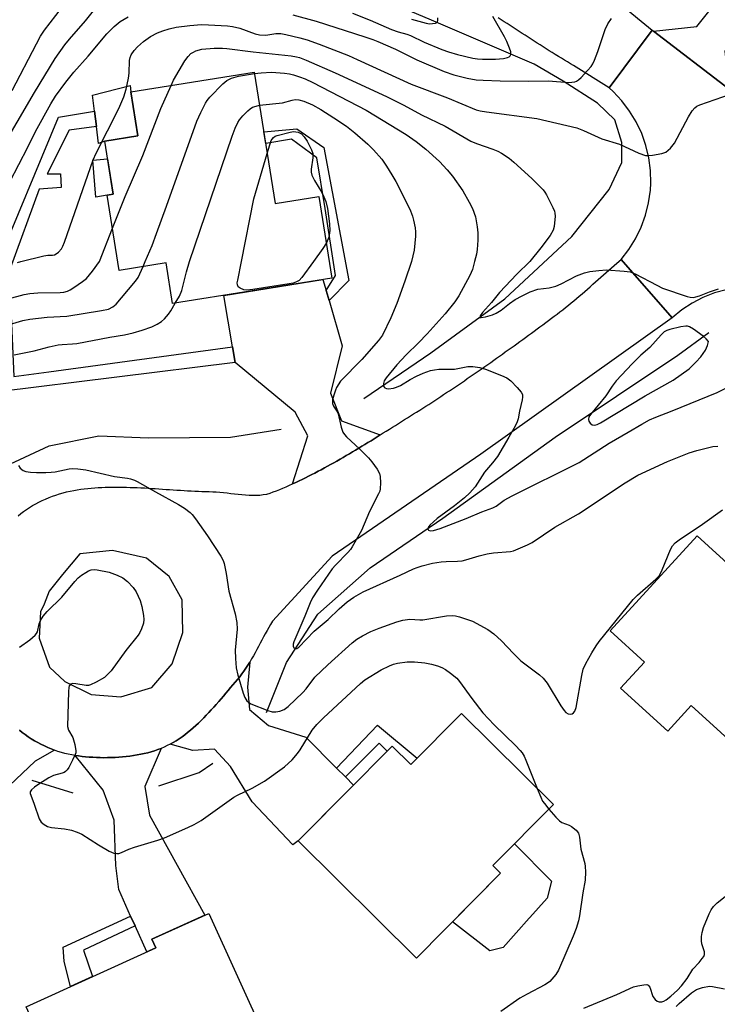
# Model space of a CAD drawing. Units: inches. Extents: x 1225769 to 1231769, y 545455 to 549455.
# Drawn here: x 1228484 to 1228679, y 545792 to 546068 of the extents above; entities that cross this region are included whole.
import ezdxf

# ---------------------------------------------------------------- set-up
doc = ezdxf.new("R2010")
doc.units = ezdxf.units.IN
doc.header["$MEASUREMENT"] = 0
for name, color, linetype in [('BLDG-Footprint', 5, 'Continuous'), ('CULTRL-Pad', 6, 'Continuous'), ('HYDRO-Canal', 164, 'Continuous'), ('TRANS-Driveway', 251, 'Continuous'), ('TRANS-Non Street Sidewalk', 7, 'Continuous'), ('TRANS-Road', 130, 'Continuous'), ('Undefined', 1, 'Continuous')]:
    doc.layers.add(name, color=color, linetype=linetype)

msp = doc.modelspace()

# ---------------------------------------------------------------- linework, layer by layer
at = {"layer": 'BLDG-Footprint'}
for points, elevation in [([(1228549.36, 546053.12), (1228555.24, 546016.32), (1228567.48, 546018.28), (1228571.14, 545995.38), (1228526.48, 545988.24), (1228524.66, 545999.64), (1228511.54, 545997.55), (1228508.17, 546018.64), (1228509.85, 546018.91), (1228507.47, 546033.77), (1228516.73, 546035.25), (1228514.76, 546047.59)], 415.22), ([(1228673.44, 545923.16), (1228684.02, 545913.52), (1228686.17, 545915.87), (1228722.24, 545882.98), (1228695.68, 545853.86), (1228671.81, 545875.62), (1228665.24, 545868.41), (1228652.03, 545880.45), (1228658.72, 545887.78), (1228649.14, 545896.51)], 417.63), ([(1228607.41, 545873.4), (1228633.19, 545847.87), (1228616.23, 545830.73), (1228618.37, 545828.61), (1228594.82, 545804.83), (1228561.67, 545837.65), (1228588.01, 545864.25), (1228593.24, 545859.08)], 419.68), ([(1228552.69, 545782.01), (1228534.77, 545773.87), (1228533.49, 545776.68), (1228499.12, 545761.06), (1228485.43, 545791.19), (1228521.77, 545807.7), (1228520.66, 545810.12), (1228536.62, 545817.37)], 419.6)]:
    msp.add_lwpolyline(points, close=True, dxfattribs=dict(at, elevation=elevation))
at = {"layer": 'CULTRL-Pad'}
for points in [[(1228507.47, 546033.77), (1228505.75, 546033.1), (1228505.13, 546037.87), (1228504.58, 546042.13), (1228503.99, 546046.67), (1228514.61, 546049.36), (1228514.76, 546047.59), (1228516.73, 546035.25)], [(1228508.17, 546018.64), (1228504.97, 546018.06), (1228504.16, 546028.41), (1228508.27, 546028.78), (1228509.85, 546018.91)], [(1228619.1, 545807.79), (1228615.37, 545806.87), (1228604.9, 545815.01), (1228618.37, 545828.61), (1228616.23, 545830.73), (1228622.29, 545836.86), (1228632.7, 545826.4), (1228631.42, 545821.64), (1228626.59, 545816.21), (1228626.4, 545816)]]:
    msp.add_lwpolyline(points, close=True, dxfattribs=at)
at = {"layer": 'HYDRO-Canal'}
msp.add_line((1228487.05, 545854.67), (1228498.53, 545851.17), dxfattribs=at)
for points in [[(1228580.1, 545961.65), (1228598.87, 545974.47), (1228619.62, 545989.55), (1228638.4, 546007.05), (1228648.86, 546020.18), (1228652.35, 546027.74), (1228652.36, 546033.33), (1228650.41, 546039.68), (1228645.58, 546044.38), (1228635.91, 546050.6), (1228627.76, 546055.3), (1228599.05, 546067.61), (1228550.1, 546088.42), (1228488, 546111.67)], [(1228552.81, 545873.69), (1228558.38, 545887.63), (1228567.2, 545901.2), (1228581.83, 545914.15), (1228602.24, 545928.06), (1228633.66, 545950.76), (1228668.05, 545973.79), (1228676.71, 545980.15)], [(1228472.09, 545935.7), (1228479.66, 545942.64), (1228491.92, 545948.36), (1228505.84, 545951.21), (1228519.74, 545950.58), (1228542.73, 545950.83), (1228556.94, 545953.08)], [(1228522.58, 545853.09), (1228533.92, 545856.85), (1228537.71, 545859.41)]]:
    msp.add_lwpolyline(points, dxfattribs=at)
at = {"layer": 'TRANS-Driveway'}
for points in [[(1228687.55, 546068.06), (1228681.21, 546058.98), (1228682.49, 546048.34), (1228661.28, 546064.53), (1228673.36, 546065.86), (1228680, 546074.29), (1228682.93, 546071.95)], [(1228569.47, 545991.94), (1228570.32, 545989.06), (1228574.04, 545976.42), (1228570.75, 545963.12), (1228573.82, 545955.35), (1228584.66, 545951.43), (1228583.8, 545950.89), (1228582.94, 545950.36), (1228582.08, 545949.82), (1228581.22, 545949.29), (1228580.36, 545948.77), (1228579.49, 545948.24), (1228578.62, 545947.71), (1228577.76, 545947.19), (1228576.89, 545946.67), (1228576.02, 545946.15), (1228575.15, 545945.64), (1228574.27, 545945.13), (1228573.4, 545944.62), (1228572.52, 545944.12), (1228571.65, 545943.63), (1228570.77, 545943.14), (1228569.89, 545942.65), (1228569.01, 545942.17), (1228568.13, 545941.69), (1228567.24, 545941.23), (1228566.36, 545940.76), (1228565.47, 545940.31), (1228564.58, 545939.86), (1228563.69, 545939.42), (1228562.8, 545938.98), (1228561.91, 545938.55), (1228561.01, 545938.13), (1228560.11, 545937.72), (1228564.35, 545951.19), (1228560.79, 545957.82), (1228544.02, 545971.77), (1228543.29, 545976.11), (1228540.85, 545990.54), (1228568.58, 545994.97)], [(1228572.45, 545858.06), (1228574.9, 545855.6), (1228577.18, 545853.31), (1228561.67, 545837.65), (1228560.13, 545836.53), (1228548.75, 545848.57), (1228542.71, 545858.56), (1228538.23, 545863.37), (1228532.14, 545863.03), (1228525.83, 545864.79), (1228526.67, 545865.25), (1228527.49, 545865.75), (1228528.31, 545866.28), (1228529.11, 545866.84), (1228529.9, 545867.42), (1228530.69, 545868.03), (1228531.46, 545868.67), (1228532.22, 545869.32), (1228532.98, 545869.99), (1228533.72, 545870.69), (1228534.45, 545871.4), (1228535.18, 545872.13), (1228535.9, 545872.86), (1228536.61, 545873.62), (1228537.32, 545874.38), (1228538.02, 545875.15), (1228538.71, 545875.92), (1228539.39, 545876.7), (1228540.06, 545877.48), (1228540.74, 545878.27), (1228541.41, 545879.05), (1228542.07, 545879.84), (1228542.72, 545880.62), (1228543.38, 545881.39), (1228544.03, 545882.15), (1228544.67, 545882.91), (1228545.29, 545883.68), (1228545.9, 545884.47), (1228546.48, 545885.27), (1228547.04, 545886.09), (1228547.57, 545886.93), (1228548.1, 545887.78), (1228547.44, 545880.76), (1228548.02, 545874.53), (1228553.36, 545869.96), (1228563.81, 545866.77)], [(1228515.95, 545813.84), (1228514.71, 545816.61), (1228511.39, 545824.04), (1228510.57, 545830.76), (1228510.14, 545843.5), (1228507.02, 545851.91), (1228499.15, 545861.6), (1228500.12, 545861.47), (1228501.1, 545861.35), (1228502.09, 545861.25), (1228503.1, 545861.17), (1228504.12, 545861.1), (1228505.14, 545861.05), (1228506.17, 545861.01), (1228507.21, 545860.99), (1228508.25, 545861), (1228509.3, 545861.02), (1228510.34, 545861.06), (1228511.39, 545861.12), (1228512.43, 545861.2), (1228513.46, 545861.3), (1228514.49, 545861.42), (1228515.52, 545861.57), (1228516.53, 545861.74), (1228517.53, 545861.93), (1228518.53, 545862.14), (1228519.51, 545862.38), (1228520.46, 545862.65), (1228521.41, 545862.94), (1228522.34, 545863.25), (1228523.24, 545863.59), (1228518.71, 545852.95), (1228520, 545844.9), (1228535.49, 545816.86), (1228520.66, 545810.12), (1228521.77, 545807.7), (1228519.21, 545806.54)]]:
    msp.add_lwpolyline(points, close=True, dxfattribs=at)
msp.add_lwpolyline([(1228483.54, 545868.67), (1228484.33, 545868.05), (1228485.16, 545867.45), (1228486, 545866.86), (1228486.87, 545866.29), (1228487.76, 545865.75), (1228488.67, 545865.23), (1228489.59, 545864.74), (1228490.53, 545864.28), (1228491.48, 545863.84), (1228492.43, 545863.44), (1228493.39, 545863.07), (1228487.96, 545860.02), (1228480.75, 545853.23)], dxfattribs=at)
at = {"layer": 'TRANS-Non Street Sidewalk'}
for points in [[(1228543.29, 545976.11), (1228544.02, 545971.77), (1228477.58, 545963.53), (1228476.58, 545997.5), (1228494.49, 546040.44), (1228504.58, 546042.13), (1228505.13, 546037.87), (1228497.46, 546036.8), (1228491.32, 546024.6), (1228495.04, 546024.58), (1228495.29, 546020.77), (1228489.12, 546020.26), (1228480.94, 545998.02), (1228480.82, 545993.31), (1228481.95, 545967.77), (1228491.82, 545969.07)], [(1228570.32, 545989.06), (1228569.47, 545991.94), (1228572.11, 545996.06), (1228569.19, 546014.88), (1228566.85, 546029.05), (1228559.83, 546034.28), (1228552.57, 546033.05), (1228552.04, 546036.36), (1228561.33, 546037.24), (1228568.85, 546032.01), (1228575.82, 545994.68)], [(1228574.9, 545855.6), (1228572.45, 545858.06), (1228583.9, 545870.12), (1228594.99, 545860.86), (1228593.24, 545859.08), (1228588.01, 545864.25), (1228586.56, 545862.78), (1228584.39, 545865.06)], [(1228515.95, 545813.84), (1228501.51, 545807.06), (1228504.02, 545799.64), (1228497.88, 545796.84), (1228496.04, 545803.91), (1228495.85, 545807.85), (1228514.71, 545816.61)]]:
    msp.add_lwpolyline(points, close=True, dxfattribs=at)
at = {"layer": 'TRANS-Road'}
msp.add_lwpolyline([(1228681.65, 545992.13), (1228678.32, 545991.21), (1228675.1, 545989.95), (1228672.04, 545988.35), (1228669.15, 545986.45), (1228666.48, 545984.26), (1228652.15, 546000.57), (1228654.34, 546003.38), (1228656.23, 546006.41), (1228657.8, 546009.62), (1228659.02, 546012.97), (1228659.88, 546016.43), (1228660.38, 546019.97), (1228660.5, 546021.98), (1228660.41, 546025.55), (1228659.95, 546029.09), (1228659.13, 546032.56), (1228657.94, 546035.93), (1228656.41, 546039.15), (1228654.56, 546042.2), (1228652.39, 546045.03), (1228649.94, 546047.63), (1228648.78, 546048.69), (1228660.86, 546064.86), (1228661.28, 546064.53), (1228682.49, 546048.34)], dxfattribs=at)
for points in [[(1228652.07, 546072.04, 0), (1228660.86, 546064.86, 0), (1228648.78, 546048.69, 0), (1228638.87, 546054.91, 0), (1228638, 546055.42, 0), (1228637.15, 546055.94, 0), (1228636.29, 546056.46, 0), (1228635.44, 546056.98, 0), (1228634.58, 546057.51, 0), (1228633.73, 546058.03, 0), (1228632.88, 546058.56, 0), (1228632.03, 546059.1, 0), (1228631.18, 546059.63, 0), (1228630.34, 546060.17, 0), (1228629.49, 546060.7, 0), (1228628.64, 546061.24, 0), (1228627.8, 546061.78, 0), (1228626.95, 546062.32, 0), (1228626.11, 546062.87, 0), (1228625.27, 546063.41, 0), (1228624.42, 546063.96, 0), (1228623.58, 546064.5, 0), (1228622.73, 546065.05, 0), (1228621.89, 546065.59, 0), (1228621.05, 546066.14, 0), (1228620.21, 546066.68, 0), (1228619.36, 546067.23, 0), (1228618.52, 546067.77, 0), (1228617.67, 546068.31, 0)], [(1228483.21, 545928.78, 0), (1228483.94, 545929.4, 0), (1228484.72, 545929.99, 0), (1228485.52, 545930.56, 0), (1228486.35, 545931.1, 0), (1228487.21, 545931.63, 0), (1228488.1, 545932.13, 0), (1228489, 545932.6, 0), (1228489.93, 545933.05, 0), (1228490.88, 545933.47, 0), (1228491.84, 545933.86, 0), (1228492.81, 545934.23, 0), (1228493.79, 545934.58, 0), (1228494.78, 545934.89, 0), (1228495.77, 545935.18, 0), (1228496.77, 545935.44, 0), (1228497.77, 545935.68, 0), (1228498.76, 545935.89, 0), (1228499.75, 545936.07, 0), (1228500.73, 545936.21, 0), (1228501.7, 545936.34, 0), (1228502.68, 545936.44, 0), (1228503.66, 545936.53, 0), (1228504.64, 545936.61, 0), (1228505.62, 545936.67, 0), (1228506.61, 545936.72, 0), (1228507.6, 545936.76, 0), (1228508.59, 545936.79, 0), (1228509.58, 545936.8, 0), (1228510.58, 545936.81, 0), (1228511.57, 545936.81, 0), (1228512.57, 545936.79, 0), (1228513.57, 545936.77, 0), (1228514.57, 545936.74, 0), (1228515.58, 545936.7, 0), (1228516.58, 545936.66, 0), (1228517.58, 545936.61, 0), (1228518.59, 545936.57, 0), (1228519.6, 545936.51, 0), (1228520.6, 545936.45, 0), (1228521.61, 545936.38, 0), (1228522.62, 545936.32, 0), (1228523.63, 545936.25, 0), (1228524.64, 545936.18, 0), (1228525.64, 545936.11, 0), (1228526.65, 545936.05, 0), (1228527.66, 545935.98, 0), (1228528.67, 545935.91, 0), (1228529.68, 545935.85, 0), (1228530.68, 545935.79, 0), (1228531.69, 545935.73, 0), (1228532.7, 545935.69, 0), (1228533.7, 545935.64, 0), (1228534.71, 545935.6, 0), (1228535.71, 545935.56, 0), (1228536.71, 545935.54, 0), (1228537.71, 545935.52, 0), (1228538.72, 545935.47, 0), (1228539.74, 545935.4, 0), (1228540.76, 545935.3, 0), (1228541.79, 545935.18, 0), (1228542.81, 545935.06, 0), (1228543.84, 545934.93, 0), (1228544.87, 545934.81, 0), (1228545.9, 545934.7, 0), (1228546.92, 545934.61, 0), (1228547.93, 545934.54, 0), (1228548.94, 545934.51, 0), (1228549.94, 545934.52, 0), (1228550.92, 545934.58, 0), (1228551.89, 545934.7, 0), (1228552.84, 545934.87, 0), (1228553.78, 545935.12, 0), (1228554.69, 545935.45, 0), (1228555.6, 545935.8, 0), (1228556.51, 545936.17, 0), (1228557.41, 545936.54, 0), (1228558.31, 545936.93, 0), (1228559.21, 545937.32, 0), (1228560.11, 545937.72, 0), (1228561.01, 545938.13, 0), (1228561.91, 545938.55, 0), (1228562.8, 545938.98, 0), (1228563.69, 545939.42, 0), (1228564.58, 545939.86, 0), (1228565.47, 545940.31, 0), (1228566.36, 545940.76, 0), (1228567.24, 545941.23, 0), (1228568.13, 545941.69, 0), (1228569.01, 545942.17, 0), (1228569.89, 545942.65, 0), (1228570.77, 545943.14, 0), (1228571.65, 545943.63, 0), (1228572.52, 545944.12, 0), (1228573.4, 545944.62, 0), (1228574.27, 545945.13, 0), (1228575.15, 545945.64, 0), (1228576.02, 545946.15, 0), (1228576.89, 545946.67, 0), (1228577.76, 545947.19, 0), (1228578.62, 545947.71, 0), (1228579.49, 545948.24, 0), (1228580.36, 545948.77, 0), (1228581.22, 545949.29, 0), (1228582.08, 545949.82, 0), (1228582.94, 545950.36, 0), (1228583.8, 545950.89, 0), (1228584.66, 545951.43, 0), (1228585.51, 545951.97, 0), (1228586.37, 545952.51, 0), (1228587.23, 545953.04, 0), (1228588.08, 545953.58, 0), (1228588.93, 545954.11, 0), (1228589.78, 545954.65, 0), (1228590.63, 545955.19, 0), (1228591.49, 545955.72, 0), (1228592.33, 545956.25, 0), (1228593.18, 545956.78, 0), (1228594.03, 545957.31, 0), (1228594.87, 545957.85, 0), (1228595.72, 545958.38, 0), (1228596.56, 545958.92, 0), (1228597.4, 545959.45, 0), (1228598.24, 545959.99, 0), (1228599.09, 545960.54, 0), (1228599.92, 545961.08, 0), (1228600.76, 545961.63, 0), (1228601.6, 545962.18, 0), (1228602.43, 545962.73, 0), (1228603.26, 545963.28, 0), (1228604.1, 545963.83, 0), (1228604.93, 545964.39, 0), (1228605.76, 545964.95, 0), (1228606.59, 545965.51, 0), (1228607.42, 545966.07, 0), (1228608.24, 545966.63, 0), (1228609.07, 545967.2, 0), (1228609.9, 545967.76, 0), (1228610.72, 545968.33, 0), (1228611.54, 545968.9, 0), (1228612.36, 545969.47, 0), (1228613.19, 545970.04, 0), (1228614.01, 545970.61, 0), (1228614.83, 545971.19, 0), (1228615.65, 545971.77, 0), (1228616.46, 545972.34, 0), (1228617.28, 545972.92, 0), (1228618.09, 545973.5, 0), (1228618.91, 545974.08, 0), (1228619.72, 545974.67, 0), (1228620.54, 545975.25, 0), (1228621.35, 545975.83, 0), (1228622.16, 545976.42, 0), (1228622.97, 545977, 0), (1228623.79, 545977.59, 0), (1228624.59, 545978.18, 0), (1228625.4, 545978.77, 0), (1228626.21, 545979.36, 0), (1228627.02, 545979.95, 0), (1228627.82, 545980.54, 0), (1228628.63, 545981.14, 0), (1228629.43, 545981.73, 0), (1228630.24, 545982.32, 0), (1228631.04, 545982.92, 0), (1228631.85, 545983.51, 0), (1228632.65, 545984.11, 0), (1228633.45, 545984.7, 0), (1228634.25, 545985.3, 0), (1228635.04, 545985.91, 0), (1228635.83, 545986.52, 0), (1228636.61, 545987.15, 0), (1228637.39, 545987.77, 0), (1228638.16, 545988.41, 0), (1228638.93, 545989.05, 0), (1228639.69, 545989.69, 0), (1228640.45, 545990.34, 0), (1228641.21, 545990.99, 0), (1228641.97, 545991.65, 0), (1228642.72, 545992.31, 0), (1228643.47, 545992.97, 0), (1228644.22, 545993.63, 0), (1228644.97, 545994.29, 0), (1228645.72, 545994.96, 0), (1228646.47, 545995.62, 0), (1228647.22, 545996.28, 0), (1228647.98, 545996.95, 0), (1228648.72, 545997.61, 0), (1228649.48, 545998.27, 0), (1228650.23, 545998.93, 0), (1228650.99, 545999.58, 0), (1228652.15, 546000.57, 0), (1228666.48, 545984.26, 0), (1228612.82, 545946.06, 0), (1228571.21, 545917.49, 0), (1228554.44, 545899.21, 0), (1228553.93, 545898.35, 0), (1228553.43, 545897.48, 0), (1228552.94, 545896.6, 0), (1228552.46, 545895.72, 0), (1228551.98, 545894.83, 0), (1228551.51, 545893.94, 0), (1228551.04, 545893.05, 0), (1228550.56, 545892.15, 0), (1228550.08, 545891.27, 0), (1228549.6, 545890.38, 0), (1228549.11, 545889.5, 0), (1228548.61, 545888.64, 0), (1228548.1, 545887.78, 0), (1228547.57, 545886.93, 0), (1228547.04, 545886.09, 0), (1228546.48, 545885.27, 0), (1228545.9, 545884.47, 0), (1228545.29, 545883.68, 0), (1228544.67, 545882.91, 0), (1228544.03, 545882.15, 0), (1228543.38, 545881.39, 0), (1228542.72, 545880.62, 0), (1228542.07, 545879.84, 0), (1228541.41, 545879.05, 0), (1228540.74, 545878.27, 0), (1228540.06, 545877.48, 0), (1228539.39, 545876.7, 0), (1228538.71, 545875.92, 0), (1228538.02, 545875.15, 0), (1228537.32, 545874.38, 0), (1228536.61, 545873.62, 0), (1228535.9, 545872.86, 0), (1228535.18, 545872.13, 0), (1228534.45, 545871.4, 0), (1228533.72, 545870.69, 0), (1228532.98, 545869.99, 0), (1228532.22, 545869.32, 0), (1228531.46, 545868.67, 0), (1228530.69, 545868.03, 0), (1228529.9, 545867.42, 0), (1228529.11, 545866.84, 0), (1228528.31, 545866.28, 0), (1228527.49, 545865.75, 0), (1228526.67, 545865.25, 0), (1228525.83, 545864.79, 0), (1228524.99, 545864.36, 0), (1228524.13, 545863.96, 0), (1228523.24, 545863.59, 0), (1228522.34, 545863.25, 0), (1228521.41, 545862.94, 0), (1228520.46, 545862.65, 0), (1228519.51, 545862.38, 0), (1228518.53, 545862.14, 0), (1228517.53, 545861.93, 0), (1228516.53, 545861.74, 0), (1228515.52, 545861.57, 0), (1228514.49, 545861.42, 0), (1228513.46, 545861.3, 0), (1228512.43, 545861.2, 0), (1228511.39, 545861.12, 0), (1228510.34, 545861.06, 0), (1228509.3, 545861.02, 0), (1228508.25, 545861, 0), (1228507.21, 545860.99, 0), (1228506.17, 545861.01, 0), (1228505.14, 545861.05, 0), (1228504.12, 545861.1, 0), (1228503.1, 545861.17, 0), (1228502.09, 545861.25, 0), (1228501.1, 545861.35, 0), (1228500.12, 545861.47, 0), (1228499.15, 545861.6, 0), (1228498.2, 545861.75, 0), (1228497.24, 545861.94, 0), (1228496.28, 545862.16, 0), (1228495.32, 545862.42, 0), (1228494.35, 545862.73, 0), (1228493.39, 545863.07, 0), (1228492.43, 545863.44, 0), (1228491.48, 545863.84, 0), (1228490.53, 545864.28, 0), (1228489.59, 545864.74, 0), (1228488.67, 545865.23, 0), (1228487.76, 545865.75, 0), (1228486.87, 545866.29, 0), (1228486, 545866.86, 0), (1228485.16, 545867.45, 0), (1228484.33, 545868.05, 0), (1228483.54, 545868.67, 0)]]:
    msp.add_polyline3d(points, dxfattribs=at)
msp.add_polyline3d([(1228503.62, 545878.7, 0), (1228511.95, 545878.07, 0), (1228520.67, 545880.61, 0), (1228526.39, 545887.25, 0), (1228529.37, 545896.06, 0), (1228529.17, 545905.26, 0), (1228525.47, 545911.75, 0), (1228519.16, 545916.92, 0), (1228509.64, 545919.07, 0), (1228500.5, 545918.15, 0), (1228495.64, 545912.29, 0), (1228491.85, 545907.64, 0), (1228490.46, 545904.04, 0), (1228489.41, 545901.88, 0), (1228489.11, 545894.46, 0), (1228491.93, 545886.38, 0), (1228496.28, 545882.33, 0)], close=True, dxfattribs=at)
at = {"layer": 'Undefined'}
for p, q in [((1228553.01, 546030.32, 416), (1228554.07, 546033.91, 416)), ((1228505.98, 546000, 410), (1228509.66, 546009.34, 410)), ((1228518.19, 545998.61, 412), (1228518.8, 546000, 412))]:
    msp.add_line(p, q, dxfattribs=at)
for points, elevation in [([(1228456.52, 546000), (1228457.93, 546001.75), (1228465.24, 546011.44), (1228473.78, 546023.59), (1228487.79, 546047.43), (1228493.52, 546056.87), (1228496.26, 546060.75), (1228497.54, 546062.35), (1228502.04, 546067.47), (1228504.69, 546070.69)], 404), ([(1228481.52, 546047.94), (1228488.33, 546061.06), (1228489.47, 546063.14), (1228490.58, 546064.85), (1228495.37, 546071.02)], 402), ([(1228464, 546000), (1228466.34, 546002.56), (1228468.83, 546005.6), (1228471.29, 546008.06), (1228472.36, 546009.29), (1228478.84, 546018.79), (1228480.87, 546022.33), (1228485.91, 546032.09), (1228488.07, 546036.5), (1228492.37, 546044.24), (1228493.68, 546046.38), (1228496.55, 546050.26), (1228498.84, 546053.09), (1228502.85, 546057.59), (1228508.04, 546063.81), (1228510.07, 546065.86), (1228511.82, 546067.26), (1228514.05, 546068.56)], 406), ([(1228560.2, 546069.17), (1228566.69, 546067.39), (1228580.38, 546063.03), (1228582.63, 546062.27), (1228584, 546061.71), (1228588.9, 546059.5), (1228594.94, 546056.54), (1228602.6, 546053.3), (1228605.3, 546052.35), (1228609.04, 546051.37), (1228611.51, 546050.96), (1228613.51, 546050.8), (1228618.25, 546050.66), (1228626.28, 546050.56), (1228631.83, 546050.62), (1228637.5, 546050.23), (1228638.37, 546050.25), (1228639.22, 546050.39), (1228639.69, 546050.56), (1228640.26, 546050.91), (1228640.96, 546051.56), (1228642.77, 546053.53), (1228643.73, 546054.65), (1228644.21, 546055.38), (1228644.69, 546056.42), (1228645.63, 546058.84), (1228647.71, 546065.05), (1228648.41, 546066.61), (1228649.51, 546068.14)], 406), ([(1228576.87, 546069.61), (1228581.85, 546067.67), (1228587.83, 546065.03), (1228589.66, 546064.42), (1228592.14, 546063.74), (1228593.1, 546063.39), (1228597.02, 546061.46), (1228601.92, 546059.47), (1228603.83, 546058.77), (1228606.31, 546058.02), (1228610.61, 546057), (1228611.92, 546056.82), (1228613.33, 546056.75), (1228616.93, 546056.73), (1228619.25, 546056.88), (1228620.37, 546057.15), (1228620.78, 546057.38), (1228621.1, 546057.68), (1228621.3, 546058.05), (1228621.28, 546058.76), (1228620.93, 546059.82), (1228620.11, 546061.71), (1228619.46, 546062.97), (1228616.18, 546068.68)], 404), ([(1228593.45, 546067.94), (1228597.57, 546066.79), (1228598.43, 546066.66), (1228599.31, 546066.68), (1228600.13, 546066.83), (1228600.56, 546067.03), (1228600.71, 546067.18), (1228600.85, 546067.58), (1228600.8, 546068.34)], 402), ([(1228483.98, 546000), (1228490.39, 546001.64), (1228491.51, 546001.79), (1228492.85, 546001.79), (1228493.33, 546001.89), (1228493.81, 546002.13), (1228494.48, 546002.63), (1228495.33, 546003.61), (1228495.71, 546004.29), (1228496.15, 546005.4), (1228504.24, 546028.52), (1228505.08, 546030.34), (1228511.41, 546042.93), (1228512.77, 546046.15), (1228513.44, 546048.29), (1228514.15, 546051.43), (1228514.3, 546052.82), (1228514.4, 546056.38), (1228514.55, 546057.17), (1228514.88, 546057.97), (1228515.66, 546059.2), (1228516.61, 546060.22), (1228518.31, 546061.69), (1228520.26, 546063.04), (1228522.22, 546064.06), (1228523.72, 546064.69), (1228525.54, 546065.25), (1228527.5, 546065.66), (1228531.34, 546066.18), (1228534.59, 546066.44), (1228536.55, 546066.39), (1228541.82, 546066.04), (1228543.28, 546065.85), (1228545.31, 546065.38), (1228549.64, 546063.84), (1228550.82, 546063.54), (1228552.57, 546063.49), (1228555.42, 546063.88), (1228556.78, 546063.9), (1228558.19, 546063.68), (1228562.17, 546062.72), (1228564.15, 546062.15), (1228567.55, 546060.96), (1228575.75, 546057.72), (1228578.17, 546056.67), (1228593.29, 546049.68), (1228603.47, 546045.92), (1228611.59, 546042.55), (1228612.68, 546042.26), (1228614.43, 546041.98), (1228628.57, 546040.07), (1228639.73, 546037.46), (1228641.61, 546036.77), (1228646.72, 546034.41), (1228651.71, 546032.91), (1228657.13, 546030.41), (1228658.97, 546029.77), (1228659.8, 546029.71), (1228660.96, 546029.84), (1228663.58, 546030.32), (1228664.66, 546030.7), (1228665.36, 546031.19), (1228666, 546031.8), (1228667.12, 546033.16), (1228671.02, 546040.58), (1228672.1, 546042.28), (1228672.82, 546043.13), (1228673.43, 546043.56), (1228674.2, 546043.9), (1228682.81, 546046.88)], 408), ([(1228526.05, 546049.39), (1228526.77, 546050.81), (1228529.93, 546056.25), (1228530.8, 546057.46), (1228531.62, 546058.29), (1228532.29, 546058.71), (1228533.02, 546059.04), (1228534.63, 546059.49), (1228538.14, 546059.83), (1228540.47, 546059.85), (1228541.63, 546059.76), (1228549.08, 546058.74), (1228559.72, 546057.62), (1228561.19, 546057.4), (1228562.05, 546057.18), (1228563.95, 546056.43), (1228572.03, 546052.92), (1228586.46, 546046.22), (1228591.28, 546043.81), (1228596.26, 546041.12), (1228602.83, 546037.98), (1228610.05, 546033.71), (1228611.6, 546033.07), (1228616.23, 546031.47), (1228617.59, 546030.9), (1228618.61, 546030.37), (1228620.75, 546028.96), (1228622.12, 546027.88), (1228627.17, 546023.28), (1228630.29, 546020.13), (1228630.83, 546019.43), (1228631.28, 546018.67), (1228633.06, 546015.2), (1228633.51, 546014.1), (1228633.62, 546013.55), (1228633.66, 546012.71), (1228633.44, 546009.87), (1228633.1, 546008.78), (1228632.24, 546007.29), (1228629.7, 546003.82), (1228626.6, 546000)], 410), ([(1228518.8, 546000), (1228520.76, 546004.47), (1228521.94, 546007.9), (1228524.79, 546015.56), (1228533.26, 546039.31), (1228534.34, 546041.76), (1228535.66, 546044.43), (1228536.14, 546045.16), (1228536.9, 546046.04), (1228540.56, 546049.86), (1228541.66, 546050.79), (1228542.96, 546051.38), (1228544.9, 546051.97), (1228549.43, 546052.7)], 412), ([(1228549.43, 546052.7), (1228551.25, 546052.92), (1228554.15, 546053.04), (1228557.87, 546052.83), (1228559.26, 546052.63), (1228560.36, 546052.36), (1228562.03, 546051.81), (1228563.67, 546051.17), (1228565.76, 546050.17), (1228580.68, 546042.45), (1228591.89, 546035.64), (1228594.76, 546033.64), (1228597.48, 546031.53), (1228601.25, 546028.03), (1228603.39, 546025.75), (1228604.94, 546023.95), (1228607.81, 546019.79), (1228609.6, 546016.68), (1228610.49, 546014.87), (1228611.32, 546012.52), (1228611.85, 546009.72), (1228612.06, 546008.02), (1228612.02, 546005.98), (1228611.82, 546003.36), (1228611.6, 546002.1), (1228611.08, 546000)], 412), ([(1228509.66, 546009.34), (1228513.17, 546018.27), (1228518.12, 546029.76), (1228523.13, 546042.86), (1228526.05, 546049.39)], 410), ([(1228550.85, 546043.81), (1228557.25, 546044.53), (1228560.02, 546045.26), (1228560.86, 546045.41), (1228561.88, 546045.36), (1228563.25, 546044.95), (1228565.64, 546043.89), (1228568.01, 546042.61), (1228571.63, 546040.33), (1228575.23, 546037.92), (1228577.57, 546036.11), (1228581.18, 546032.9), (1228582.8, 546031.35), (1228585.08, 546028.74), (1228586.41, 546026.78), (1228587.94, 546024.33), (1228589, 546022.41), (1228592.29, 546015.96), (1228593.1, 546014.24), (1228593.7, 546012.69), (1228594, 546011.62), (1228594.42, 546009.44), (1228594.54, 546008.3), (1228594.56, 546007.11), (1228594.16, 546003.18), (1228593.41, 546000)], 414), ([(1228531.2, 546000), (1228543.18, 546035.19), (1228544.02, 546037.42), (1228544.77, 546038.98), (1228545.21, 546039.72), (1228546.12, 546040.83), (1228547.53, 546042.28), (1228548.18, 546042.83), (1228548.87, 546043.23), (1228549.85, 546043.59), (1228550.85, 546043.81)], 414), ([(1228554.07, 546033.91), (1228554.35, 546034.35), (1228554.74, 546034.75), (1228555.23, 546035.11), (1228555.8, 546035.38), (1228559.42, 546036.31), (1228560.39, 546036.44), (1228561.67, 546036.26), (1228562.62, 546035.81), (1228563.39, 546035), (1228564.14, 546033.72), (1228565.38, 546031.33), (1228565.75, 546030.25), (1228565.75, 546029.11), (1228565.35, 546025.91), (1228565.35, 546025.07), (1228565.5, 546024.26), (1228566.25, 546022.68), (1228568.27, 546019.4), (1228568.89, 546018.19), (1228569.4, 546016.86), (1228569.92, 546014.9), (1228570.46, 546010.6), (1228570.56, 546008.73), (1228570.49, 546007.94), (1228570.26, 546006.87), (1228569.57, 546005.23)], 416), ([(1228545.77, 546000), (1228549.25, 546017.57), (1228553.01, 546030.32)], 416), ([(1228569.57, 546005.23), (1228568.62, 546003.69), (1228565.94, 546000)], 416), ([(1228478.94, 545981.84), (1228484.53, 545983.46), (1228486.51, 545983.91), (1228491.34, 545984.45), (1228496.85, 545984.73), (1228506.51, 545986.25), (1228508.5, 545986.71), (1228509.76, 545987.33), (1228510.63, 545988.08), (1228515.62, 545993.92), (1228516.34, 545994.85), (1228516.79, 545995.59), (1228518.19, 545998.61)], 412), ([(1228480.43, 545989.53), (1228484.86, 545990.77), (1228486.5, 545991.1), (1228488.69, 545991.27), (1228494.92, 545991.33), (1228496.01, 545991.47), (1228497.05, 545991.75), (1228497.81, 545992.1), (1228498.81, 545992.72), (1228501.24, 545994.4), (1228502.38, 545995.31), (1228504.07, 545997.32), (1228505.98, 546000)], 410), ([(1228483.05, 545999.72), (1228483.98, 546000)], 408), ([(1228527.23, 545988.36), (1228528.41, 545990.31), (1228529.09, 545991.93), (1228530.36, 545997.17), (1228531.2, 546000)], 414), ([(1228565.94, 546000), (1228562.73, 545995.54), (1228561.93, 545994.74), (1228561.2, 545994.31), (1228560.27, 545994), (1228559.16, 545993.78), (1228548.93, 545992.17), (1228547.24, 545992.04), (1228546.42, 545992.13), (1228545.4, 545992.51), (1228544.83, 545992.97), (1228544.62, 545993.49), (1228544.6, 545994.01), (1228544.71, 545994.84), (1228545.77, 546000)], 416), ([(1228593.41, 546000), (1228591.55, 545994.47), (1228589.32, 545988.29), (1228587.63, 545984.22), (1228585.33, 545979.42), (1228584.22, 545977.89), (1228579.47, 545972.54), (1228573.57, 545966.48), (1228572.45, 545964.76), (1228572.1, 545963.97), (1228571.65, 545962.61), (1228571.3, 545961.25), (1228571.25, 545960.71), (1228571.3, 545960.2), (1228571.57, 545959.49), (1228572.49, 545958.09), (1228572.85, 545957.31), (1228573.68, 545953.61), (1228574.14, 545952.23), (1228574.61, 545951.51), (1228575.21, 545950.87), (1228578.92, 545947.44), (1228581.4, 545944.99), (1228582.31, 545943.89), (1228583.79, 545941.8), (1228584.47, 545940.59), (1228584.68, 545939.78), (1228584.74, 545938.03), (1228584.64, 545936.28), (1228584.53, 545935.71), (1228584.22, 545934.89), (1228581.67, 545929.99), (1228579.38, 545924.61), (1228576.79, 545920.08), (1228576.3, 545919.36), (1228575.56, 545918.47), (1228572.1, 545914.96), (1228571.17, 545913.87), (1228567.05, 545907.97), (1228565.71, 545905.82), (1228565.01, 545904.36), (1228563.54, 545900.66), (1228560.45, 545893.44), (1228560.28, 545892.79), (1228560.26, 545892.2), (1228560.49, 545891.73), (1228560.79, 545891.54), (1228561.3, 545891.55), (1228561.87, 545891.94), (1228566.11, 545896.46), (1228570.06, 545899.7), (1228573.17, 545902.7), (1228575.36, 545904.63), (1228577.28, 545906), (1228579.85, 545907.47), (1228590.25, 545912.11), (1228593.98, 545913.92), (1228594.98, 545914.32), (1228596.41, 545914.75), (1228599.3, 545915.48), (1228601.77, 545915.89), (1228603.17, 545916), (1228606.33, 545916.01), (1228607.59, 545916.14), (1228608.69, 545916.41), (1228612.35, 545917.53), (1228614.61, 545918.12), (1228616.37, 545918.37), (1228621.18, 545918.81), (1228621.98, 545918.98), (1228623.31, 545919.47), (1228625.93, 545920.61), (1228627.2, 545921.29), (1228633.62, 545925.57), (1228640.19, 545929.33), (1228653.28, 545938.05), (1228656.82, 545940.11), (1228665.13, 545943.96), (1228671.21, 545946.4), (1228673.43, 545947.11), (1228677.88, 545948.17), (1228679.32, 545948.28)], 414), ([(1228611.08, 546000), (1228610.52, 545997.81), (1228609.81, 545996.06), (1228606.68, 545990.43), (1228605.58, 545988.72), (1228602.88, 545985.4), (1228597.83, 545979.72), (1228595.37, 545977.2), (1228591.91, 545973.89), (1228589.33, 545971.1), (1228586.31, 545967.45), (1228585.76, 545966.55), (1228585.54, 545965.82), (1228585.6, 545965.08), (1228585.82, 545964.7), (1228585.99, 545964.58), (1228586.44, 545964.44), (1228586.96, 545964.39), (1228588.37, 545964.5), (1228589.23, 545964.78), (1228590.31, 545965.29), (1228593.07, 545967), (1228594.79, 545967.92), (1228596.66, 545968.72), (1228598.78, 545969.44), (1228599.91, 545969.69), (1228601.06, 545969.83), (1228605.45, 545969.86), (1228609.23, 545970.58), (1228610.61, 545970.64), (1228612.53, 545970.32), (1228614.15, 545969.88), (1228618.69, 545968.12), (1228620.15, 545967.44), (1228621.24, 545966.61), (1228623.06, 545964.73), (1228624.17, 545963.43), (1228624.53, 545962.73), (1228624.57, 545962.03), (1228624.46, 545961.25), (1228623.69, 545958.07), (1228623.31, 545955.92), (1228623.07, 545955.14), (1228622.45, 545953.84), (1228620.74, 545950.79), (1228617.51, 545945.35), (1228616.15, 545943.6), (1228613.86, 545940.97), (1228611.29, 545936.89), (1228609.73, 545935.16), (1228608.24, 545933.76), (1228605.52, 545931.58), (1228600.63, 545928.05), (1228598.56, 545926.12), (1228598.12, 545925.53), (1228598, 545925.16), (1228598.19, 545924.75), (1228598.68, 545924.54), (1228599.63, 545924.67), (1228601.46, 545925.25), (1228608.76, 545928.05), (1228613.13, 545929.87), (1228616.25, 545930.97), (1228617.14, 545931.5), (1228619.4, 545933.11), (1228621.65, 545934.39), (1228640.41, 545943.68), (1228648.8, 545949.13), (1228654.19, 545952.19), (1228657.99, 545954.46), (1228660.15, 545955.63), (1228661.89, 545956.41), (1228666.47, 545958.15), (1228679.11, 545963.36), (1228685.53, 545966.54)], 412), ([(1228626.6, 546000), (1228622.97, 545996.49), (1228618.12, 545991.34), (1228615.86, 545988.52), (1228613.28, 545985.75), (1228612.63, 545984.76), (1228612.56, 545984.37), (1228612.97, 545984.3), (1228614.18, 545984.55), (1228616.11, 545985.09), (1228617.16, 545985.53), (1228618.52, 545986.4), (1228620.9, 545988.26), (1228622.49, 545989.34), (1228624.44, 545990.45), (1228626.68, 545991.56), (1228628.79, 545992.24), (1228632.01, 545992.62), (1228633.86, 545993.13), (1228635.38, 545993.76), (1228639.71, 545996.04), (1228641.91, 545996.86), (1228643.41, 545997.25), (1228645.96, 545997.54), (1228648.11, 545997.65), (1228653.03, 545997.36), (1228654.73, 545997.11), (1228656.09, 545996.54), (1228662.17, 545993.35), (1228663.78, 545992.6), (1228670.7, 545990.2), (1228671.54, 545989.99), (1228672.35, 545989.94), (1228673.12, 545990.08), (1228674.15, 545990.4), (1228676.97, 545991.56), (1228679.46, 545992.41)], 410), ([(1228482.11, 545973.86), (1228487.69, 545975.02), (1228491.9, 545976.11), (1228494.39, 545976.68), (1228495.52, 545976.81), (1228498.44, 545976.92), (1228499.59, 545977.06), (1228508.89, 545978.8), (1228512.99, 545979.47), (1228515.46, 545980.03), (1228517.99, 545980.78), (1228520.69, 545981.73), (1228522.18, 545982.45), (1228523.36, 545983.2), (1228524.2, 545983.95), (1228525.31, 545985.29), (1228525.97, 545986.23), (1228527.23, 545988.36)], 414), ([(1228483.3, 545942.87), (1228483.72, 545942.16), (1228484.55, 545941.46), (1228485.3, 545941.17), (1228486.67, 545940.97), (1228488.36, 545940.86), (1228490.96, 545940.9), (1228492.4, 545940.97), (1228493.53, 545941.12), (1228497.49, 545941.93), (1228498.56, 545942.01), (1228499.93, 545941.96), (1228502.13, 545941.66), (1228510.22, 545939.75), (1228513.88, 545939.31), (1228514.7, 545939.15), (1228515.75, 545938.79), (1228516.54, 545938.4), (1228521.67, 545935.45), (1228528.16, 545931.96), (1228529.82, 545930.9), (1228531.38, 545929.72), (1228531.97, 545929.11), (1228532.86, 545927.96), (1228536.21, 545923.16), (1228539.98, 545917.44), (1228540.67, 545916.22), (1228540.96, 545915.43), (1228541.52, 545912.62), (1228542.26, 545907.65), (1228544, 545901.33), (1228544.52, 545898.86), (1228544.55, 545897), (1228543.98, 545891.08), (1228544.06, 545888.75), (1228544.28, 545886.13), (1228544.76, 545884.15), (1228546.28, 545879.1), (1228546.75, 545877.82), (1228547.29, 545876.89), (1228547.7, 545876.5), (1228548.37, 545876.09), (1228553.14, 545874.21), (1228554.36, 545873.86), (1228555.36, 545873.79), (1228556.54, 545874.01), (1228557.7, 545874.49), (1228558.89, 545875.33), (1228563.01, 545879.25), (1228563.92, 545880.31), (1228566.36, 545883.54), (1228569.95, 545887.04), (1228576.76, 545893.17), (1228578.15, 545894.23), (1228579.65, 545895.15), (1228582.05, 545896.32), (1228584.32, 545897.26), (1228589.36, 545899.06), (1228591.03, 545899.55), (1228592.93, 545899.83), (1228595.72, 545899.64), (1228596.58, 545899.66), (1228603.23, 545900.72), (1228604.95, 545900.85), (1228605.8, 545900.77), (1228606.92, 545900.5), (1228610.49, 545899.27), (1228614.85, 545896.87), (1228616.53, 545895.73), (1228618.65, 545893.73), (1228621.99, 545890.18), (1228624.03, 545888.16), (1228629.25, 545884.24), (1228630.37, 545883.27), (1228631.4, 545881.86), (1228635.27, 545875.55), (1228636.19, 545874.2), (1228636.71, 545873.64), (1228637.29, 545873.28), (1228637.99, 545873.16), (1228638.45, 545873.3), (1228638.86, 545873.58), (1228639.16, 545873.98), (1228639.53, 545875.01), (1228641.14, 545884.06), (1228641.53, 545885.79), (1228642.25, 545887.4), (1228643.92, 545890.39), (1228645.19, 545892.37), (1228646.05, 545893.55), (1228655.5, 545905.32), (1228656.76, 545906.57), (1228661.94, 545910.98), (1228662.93, 545912.03), (1228663.72, 545913.58), (1228666, 545919.31), (1228666.57, 545920.31), (1228667.3, 545921.16), (1228668.41, 545922.07), (1228674.97, 545926.4), (1228680.59, 545930.46)], 416), ([(1228483.59, 545891.98), (1228486.44, 545894.05), (1228488, 545895.32), (1228488.33, 545895.75), (1228488.57, 545896.25), (1228489.1, 545898.53), (1228489.46, 545899.45), (1228490.24, 545900.63), (1228491.31, 545901.98), (1228495.41, 545905.99), (1228499.04, 545910.37), (1228500.02, 545911.41), (1228500.92, 545912.11), (1228502.13, 545912.9), (1228502.88, 545913.31), (1228503.67, 545913.6), (1228504.5, 545913.69), (1228505.34, 545913.62), (1228508.73, 545912.99), (1228510.92, 545912.16), (1228512.5, 545911.38), (1228513.84, 545910.32), (1228515.43, 545908.67), (1228516.22, 545907.44), (1228517.38, 545905.04), (1228517.86, 545903.39), (1228518.31, 545900.86), (1228518.43, 545899.75), (1228518.32, 545898.65), (1228517.76, 545897.06), (1228517.28, 545896.03), (1228516.82, 545895.31), (1228513.37, 545891.02), (1228509.28, 545885.34), (1228508.26, 545884.25), (1228507.35, 545883.49), (1228505.07, 545882.14), (1228503.5, 545881.37), (1228502.95, 545881.22), (1228502.28, 545881.18), (1228499.34, 545881.72), (1228498.51, 545881.78), (1228497.89, 545881.59), (1228497.5, 545881.14), (1228497.36, 545880.64), (1228497.26, 545879.5), (1228497.06, 545869.74), (1228497.3, 545868.68), (1228498.47, 545866.61), (1228499.08, 545864.64), (1228499.36, 545862.94), (1228499.31, 545862.39), (1228499.14, 545861.86), (1228498.43, 545860.3), (1228497.36, 545858.25), (1228496.89, 545857.55), (1228496.49, 545857.15), (1228496.04, 545856.82), (1228495.56, 545856.61), (1228493.09, 545855.98), (1228491.78, 545855.33), (1228488.98, 545853.59), (1228487.79, 545852.74), (1228486.97, 545852.01), (1228486.6, 545851.4), (1228486.59, 545850.95), (1228486.7, 545850.47), (1228487.69, 545848), (1228489.09, 545843.89), (1228489.63, 545842.94), (1228490.45, 545842.26), (1228491.43, 545841.73), (1228492.49, 545841.38), (1228496.17, 545841.04), (1228498.1, 545840.63), (1228499.72, 545840.16), (1228501, 545839.51), (1228505.7, 545836.54), (1228508.73, 545834.83), (1228510.02, 545834.23), (1228510.81, 545834.11), (1228511.36, 545834.18), (1228512.19, 545834.42), (1228514.19, 545835.37), (1228515.81, 545835.95), (1228522.29, 545837.89), (1228524.2, 545838.54), (1228530.73, 545841.4), (1228532.55, 545842.27), (1228534.44, 545843.38), (1228540.99, 545848.01), (1228543.62, 545849.96), (1228544.63, 545850.5), (1228548.8, 545852.45), (1228552.25, 545854.44), (1228557.79, 545858.46), (1228559.96, 545860.4), (1228561.44, 545862.13), (1228562.19, 545863.22), (1228565.6, 545868.68), (1228566.86, 545870.27), (1228568.72, 545872.16), (1228579.17, 545881.8), (1228580.38, 545882.79), (1228584.88, 545885.63), (1228587.26, 545886.75), (1228588.35, 545887.18), (1228589.49, 545887.49), (1228592.25, 545887.84), (1228594.24, 545887.84), (1228597.12, 545887.59), (1228599.06, 545887.19), (1228600.68, 545886.74), (1228601.96, 545886.24), (1228602.94, 545885.72), (1228604.35, 545884.7), (1228606.15, 545883.24), (1228606.92, 545882.37), (1228610.36, 545877.54), (1228613.45, 545873.58), (1228616.61, 545870.17), (1228622.56, 545864.44), (1228623.91, 545863), (1228624.42, 545862.34), (1228625.01, 545861.38), (1228625.51, 545860.29), (1228628.65, 545852.36)], 418), ([(1228628.65, 545852.36), (1228629.65, 545849.89), (1228630.17, 545848.84), (1228630.67, 545848.13), (1228631.94, 545846.6)], 418), ([(1228631.94, 545846.6), (1228633.9, 545844.33), (1228634.9, 545843.29), (1228635.58, 545842.83), (1228637.58, 545842.07), (1228638.3, 545841.68), (1228639.59, 545840.65), (1228640.24, 545839.82), (1228640.52, 545838.74), (1228640.92, 545835.38), (1228642.02, 545831.38), (1228642.13, 545830.51), (1228642.19, 545829.04), (1228642.08, 545826.7), (1228641.41, 545823.15), (1228640.55, 545816.64), (1228640.26, 545815.28), (1228639.59, 545813.14), (1228638.73, 545810.95), (1228634.59, 545801.45), (1228633.84, 545800.22), (1228632.15, 545798.31), (1228631.52, 545797.76), (1228630.79, 545797.29), (1228625.82, 545794.76), (1228623.81, 545793.61), (1228618.47, 545789.82)], 418), ([(1228641.74, 545790.81), (1228651, 545794.63), (1228655.68, 545796.74), (1228656.83, 545797.06), (1228658.57, 545797.37), (1228659.36, 545797.39), (1228659.78, 545797.25), (1228660.18, 545796.71), (1228661.08, 545794.09), (1228661.69, 545793.24), (1228662.31, 545792.76), (1228662.8, 545792.56), (1228663.6, 545792.53), (1228664.16, 545792.73), (1228664.82, 545793.15), (1228666.08, 545794.19), (1228667.95, 545795.86), (1228669.11, 545797.01), (1228670.71, 545799.12), (1228672.28, 545801.69), (1228674.07, 545803.63), (1228674.93, 545804.69), (1228675.34, 545805.32), (1228675.52, 545805.8), (1228675.56, 545806.61), (1228674.83, 545808.86), (1228674.7, 545809.69), (1228674.73, 545810.86), (1228674.88, 545812.02), (1228675.3, 545813.43), (1228676.85, 545817.26), (1228677.39, 545818.31), (1228678.06, 545819.28), (1228679.05, 545820.34), (1228682.23, 545822.81)], 418), ([(1228667.6, 545791.25), (1228668.4, 545792.11), (1228671.92, 545795.12), (1228673.31, 545796.03), (1228674.95, 545796.59), (1228676.96, 545796.93), (1228677.8, 545796.89), (1228681.11, 545796.23)], 420)]:
    msp.add_lwpolyline(points, dxfattribs=dict(at, elevation=elevation))
at = {"layer": 'Undefined', "elevation": 410}
msp.add_lwpolyline([(1228670.26, 545981.94), (1228668.88, 545981.73), (1228665.81, 545980.96), (1228665.01, 545980.69), (1228664.28, 545980.28), (1228663.43, 545979.48), (1228660.22, 545975.91), (1228657.7, 545973.78), (1228655.23, 545971.38), (1228650.75, 545966.55), (1228649.67, 545965.13), (1228647.86, 545962.35), (1228643.56, 545957.19), (1228643.15, 545956.47), (1228642.99, 545955.72), (1228643.08, 545955.27), (1228643.47, 545954.69), (1228644.03, 545954.27), (1228644.73, 545954.17), (1228645.48, 545954.38), (1228646.41, 545954.85), (1228658.87, 545962.41), (1228666.78, 545966.78), (1228671.2, 545969.99), (1228673.1, 545971.79), (1228674.47, 545973.3), (1228675.8, 545975.2), (1228676.41, 545976.52), (1228676.62, 545977.58), (1228676.02, 545978.32), (1228675.18, 545979.08), (1228672.49, 545981.03), (1228671.32, 545981.71), (1228670.81, 545981.88)], close=True, dxfattribs=at)

doc.saveas('drawing.dxf')
